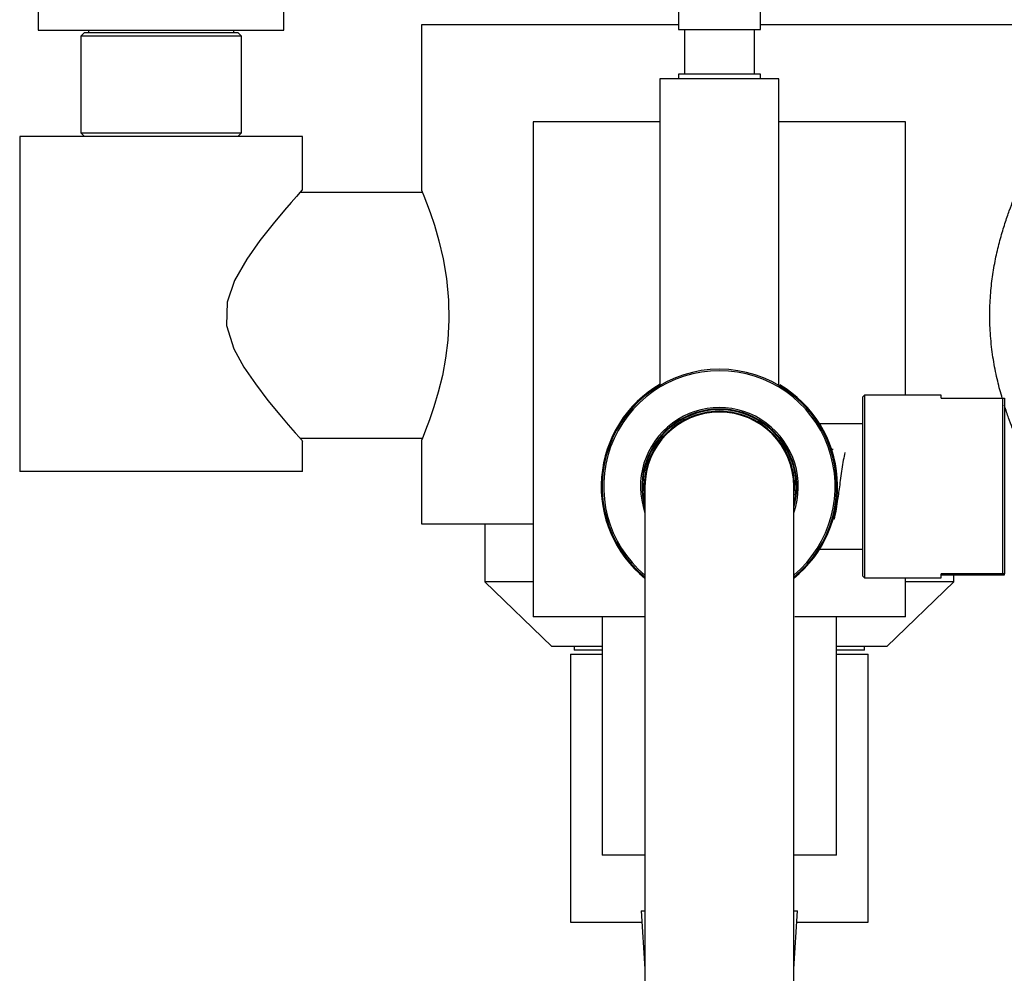
# Model space of a CAD drawing. Units: millimetres. Extents: x 3 to 5497, y 5 to 5495.
# Drawn here: x 2653 to 2785, y 1111 to 1239 of the extents above; entities that cross this region are included whole.
import ezdxf

# ---------------------------------------------------------------- set-up
doc = ezdxf.new("R2010")
doc.units = ezdxf.units.MM

msp = doc.modelspace()

# ---------------------------------------------------------------- linework, layer by layer
at = {"color": 7, "linetype": 'Continuous', "lineweight": 25}
for p, q in [((2655.62, 1252.86), (2655.62, 1237.86)), ((2688.62, 1237.86), (2688.62, 1252.86)), ((2741.62, 1241.96), (2741.62, 1237.96)), ((2752.62, 1237.96), (2752.62, 1241.96)), ((2707.12, 1238.56), (2707.12, 1216.28)), ((2741.62, 1238.56), (2707.12, 1238.56)), ((2787.12, 1238.56), (2752.62, 1238.56)), ((2655.62, 1237.86), (2688.62, 1237.86)), ((2661.82, 1237.56), (2661.32, 1237.06)), ((2661.32, 1237.06), (2661.32, 1224.06)), ((2669.64, 1237.06), (2661.32, 1237.06)), ((2661.82, 1237.56), (2669.76, 1237.56)), ((2662.37, 1237.86), (2662.37, 1237.56)), ((2682.92, 1237.06), (2669.64, 1237.06)), ((2669.76, 1237.56), (2682.42, 1237.56)), ((2681.87, 1237.56), (2681.87, 1237.86)), ((2682.92, 1237.06), (2682.42, 1237.56)), ((2682.92, 1224.06), (2682.92, 1237.06)), ((2741.62, 1237.96), (2752.62, 1237.96)), ((2742.42, 1237.96), (2742.42, 1231.96)), ((2751.82, 1231.96), (2751.82, 1237.96)), ((2741.62, 1231.96), (2741.62, 1231.31)), ((2750.82, 1231.96), (2741.62, 1231.96)), ((2752.62, 1231.96), (2750.82, 1231.96)), ((2752.62, 1231.31), (2752.62, 1231.96)), ((2739.12, 1231.31), (2739.12, 1190.17)), ((2755.12, 1231.31), (2739.12, 1231.31)), ((2755.12, 1190.19), (2755.12, 1231.31)), ((2722.12, 1225.56), (2722.12, 1159.06)), ((2739.12, 1225.56), (2722.12, 1225.56)), ((2772.12, 1225.56), (2755.12, 1225.56)), ((2772.12, 1188.81), (2772.12, 1225.56)), ((2653.12, 1223.56), (2653.12, 1178.56)), ((2691.12, 1223.56), (2653.12, 1223.56)), ((2661.32, 1224.06), (2661.82, 1223.56)), ((2661.32, 1224.06), (2669.64, 1224.06)), ((2669.64, 1224.06), (2682.92, 1224.06)), ((2682.42, 1223.56), (2682.92, 1224.06)), ((2691.12, 1216.42), (2691.12, 1223.56)), ((2707.22, 1216.06), (2690.77, 1216.06)), ((2766.6, 1188.81), (2766.4, 1188.61)), ((2766.4, 1164.51), (2766.4, 1188.61)), ((2776.9, 1188.81), (2766.6, 1188.81)), ((2766.6, 1188.81), (2766.6, 1164.31)), ((2776.9, 1188.43), (2776.9, 1188.81)), ((2776.9, 1188.43), (2785.2, 1188.43)), ((2785.2, 1164.83), (2785.2, 1188.43)), ((2785.2, 1188.43), (2785.4, 1188.41)), ((2785.4, 1188.41), (2785.4, 1164.82)), ((2766.4, 1184.96), (2760.65, 1184.96)), ((2690.77, 1183.06), (2707.22, 1183.06)), ((2691.12, 1178.56), (2691.12, 1182.66)), ((2707.12, 1182.81), (2707.12, 1171.56)), ((2691.12, 1178.56), (2653.12, 1178.56)), ((2757.18, 1177.46), (2757.08, 1177.46)), ((2737.12, 1176.56), (2737.12, 791.56)), ((2757.12, 791.56), (2757.12, 1176.56)), ((2757.12, 1175.66), (2757.18, 1175.66)), ((2707.12, 1171.56), (2722.12, 1171.56)), ((2715.62, 1171.56), (2715.62, 1163.75)), ((2760.59, 1168.16), (2766.4, 1168.16)), ((2766.4, 1164.51), (2766.6, 1164.31)), ((2766.6, 1164.31), (2776.9, 1164.31)), ((2772.12, 1159.06), (2772.12, 1164.31)), ((2785.2, 1164.83), (2776.9, 1164.83)), ((2776.9, 1164.31), (2776.9, 1164.83)), ((2776.9, 1164.69), (2785.2, 1164.69)), ((2778.62, 1163.75), (2778.62, 1164.69)), ((2785.4, 1164.82), (2785.2, 1164.83)), ((2785.2, 1164.69), (2785.4, 1164.71)), ((2785.4, 1164.71), (2785.4, 1164.82)), ((2715.62, 1163.75), (2724.62, 1155.06)), ((2722.12, 1163.75), (2715.62, 1163.75)), ((2769.62, 1155.06), (2778.62, 1163.75)), ((2778.62, 1163.75), (2772.12, 1163.75)), ((2737, 1159.06), (2722.12, 1159.06)), ((2731.37, 1159.06), (2731.37, 1127.06)), ((2772.12, 1159.06), (2757.25, 1159.06)), ((2762.87, 1127.06), (2762.87, 1159.06)), ((2731.37, 1155.06), (2724.62, 1155.06)), ((2727.62, 1155.06), (2727.62, 1154.56)), ((2769.62, 1155.06), (2762.87, 1155.06)), ((2766.62, 1154.56), (2766.62, 1155.06)), ((2727.12, 1154.06), (2727.12, 1118.06)), ((2727.12, 1154.06), (2731.37, 1154.06)), ((2731.37, 1154.56), (2727.62, 1154.56)), ((2766.62, 1154.56), (2762.87, 1154.56)), ((2762.87, 1154.06), (2767.12, 1154.06)), ((2767.12, 1118.06), (2767.12, 1154.06)), ((2737.12, 1127.06), (2731.37, 1127.06)), ((2762.87, 1127.06), (2757.12, 1127.06)), ((2736.62, 1119.56), (2737.12, 1111.78)), ((2736.62, 1119.56), (2737.12, 1119.56)), ((2757.12, 1111.78), (2757.62, 1119.56)), ((2757.12, 1119.56), (2757.62, 1119.56)), ((2727.12, 1118.06), (2736.72, 1118.06)), ((2757.52, 1118.06), (2767.12, 1118.06))]:
    msp.add_line(p, q, dxfattribs=at)
at = {"color": 7, "linetype": 'Continuous', "lineweight": 25, "flags": 128}
for points in [[(2691.08, 1216.42), (2691.07, 1216.4), (2690.8, 1216.1), (2690.3, 1215.53), (2689.59, 1214.72), (2688.7, 1213.68), (2687.16, 1211.84), (2685.4, 1209.61), (2683.63, 1207.11), (2681.97, 1204.21), (2680.98, 1201.33), (2680.91, 1198.2), (2681.9, 1195.06), (2683.25, 1192.6), (2684.79, 1190.33), (2686.47, 1188.13), (2688.08, 1186.17), (2689.21, 1184.84), (2690.15, 1183.76), (2690.71, 1183.12), (2691.05, 1182.74), (2691.12, 1182.66), (2691.12, 1182.66)], [(2707.14, 1216.28), (2707.19, 1216.15), (2707.41, 1215.61), (2707.78, 1214.66), (2708.27, 1213.35), (2708.83, 1211.66), (2709.44, 1209.57), (2710.02, 1207.13), (2710.46, 1204.49), (2710.74, 1201.59), (2710.79, 1198.93), (2710.64, 1196.21), (2710.34, 1193.78), (2709.9, 1191.45), (2709.36, 1189.24), (2708.77, 1187.26), (2708.18, 1185.52), (2707.66, 1184.14), (2707.31, 1183.26), (2707.13, 1182.84), (2707.12, 1182.81), (2707.12, 1182.81)]]:
    msp.add_lwpolyline(points, dxfattribs=at)
at = {"color": 7, "linetype": 'Continuous', "lineweight": 25}
for radius, start, end in [(15.75, 309.4141, 230.481), (15.55, 310.0224, 229.9776), (15.88, 120.1057, 230.9557), (15.88, 309.0443, 59.1967), (10.6, 340.63, 199.37), (10.4, 343.9918, 195.9424), (10.3, 90, 193.8624), (10.1, 90, 188.0693), (10, 0, 180), (10.3, 346.1376, 90), (10.1, 351.9307, 90)]:
    msp.add_arc((2747.12, 1176.56), radius, start, end, dxfattribs=at)
for points, knots in [([(2785.13, 1188.43), (2785.02, 1188.79), (2784.7, 1189.86), (2784.21, 1191.94), (2783.74, 1194.63), (2783.47, 1197.41), (2783.42, 1200.22), (2783.56, 1202.86), (2783.88, 1205.38), (2784.33, 1207.73), (2784.88, 1209.94), (2785.49, 1211.95), (2786.09, 1213.68), (2786.6, 1215.04), (2786.97, 1215.94), (2787.11, 1216.28), (2787.12, 1216.3), (2787.12, 1216.31)], [0, 0, 0, 0, 0.039214, 0.114425, 0.188437, 0.264956, 0.333252, 0.403739, 0.468993, 0.53594, 0.605189, 0.676179, 0.750401, 0.826838, 0.899623, 0.974854, 1, 1, 1, 1]), ([(2786.93, 1183.29), (2786.9, 1183.36), (2786.8, 1183.6), (2786.47, 1184.41), (2785.98, 1185.75), (2785.6, 1186.81), (2785.4, 1187.49), (2785.4, 1187.5)], [0, 0, 0, 0, 0.118116, 0.406768, 0.696837, 0.994246, 1, 1, 1, 1]), ([(2762.13, 1181.29), (2762.16, 1181.34), (2762.22, 1181.52), (2762.31, 1181.61), (2762.37, 1181.58), (2762.39, 1181.57)], [0, 0, 0, 0, 0.249977, 0.789718, 1, 1, 1, 1]), ([(2763.97, 1181.11), (2763.9, 1180.78), (2763.77, 1180.16), (2763.58, 1178.95), (2763.41, 1177.72), (2763.2, 1176.23), (2762.98, 1174.64), (2762.77, 1173.3), (2762.62, 1172.58), (2762.54, 1172.27), (2762.5, 1172.18), (2762.52, 1172.18), (2762.52, 1172.19)], [0, 0, 0, 0, 0.13172, 0.253389, 0.365516, 0.468359, 0.644999, 0.785538, 0.892802, 0.93898, 0.982998, 1, 1, 1, 1])]:
    msp.add_open_spline(points, degree=3, knots=knots, dxfattribs=at)

doc.saveas('drawing.dxf')
